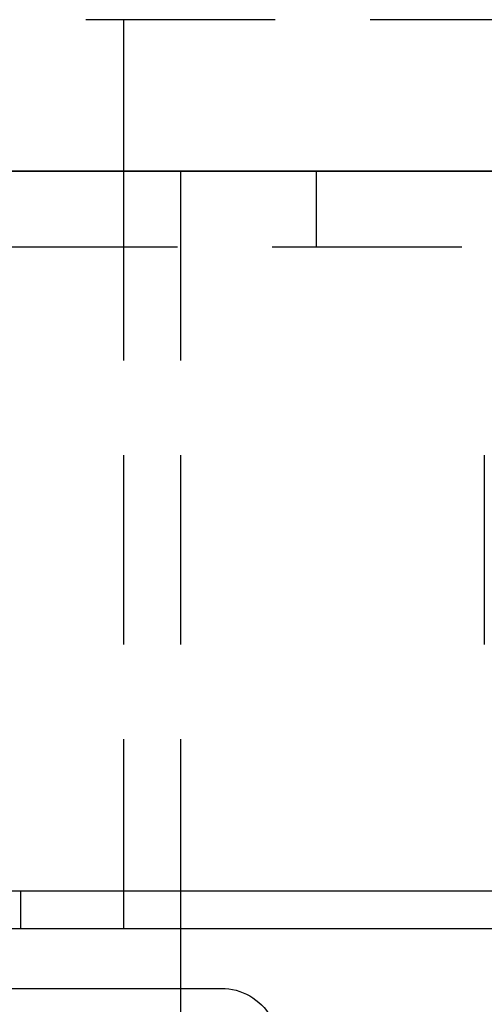
# Model space of a CAD drawing. Extents: x -610 to 351, y -384 to 202.
# Drawn here: x -448 to -435, y 109 to 135 of the extents above; entities that cross this region are included whole.
import ezdxf

# ---------------------------------------------------------------- set-up
doc = ezdxf.new("R2010")
doc.units = 0
doc.header["$LTSCALE"] = 20
doc.linetypes.add('VERDECKT', pattern=[0.375, 0.25, -0.125])
doc.layers.get('0').update_dxf_attribs({"linetype": 'CONTINUOUS'})
doc.layers.add('STEMPEL', color=3, linetype='CONTINUOUS')

# ---------------------------------------------------------------- blocks, each defined once
blk = doc.blocks.new('A$CCEF5D349')
at = {"color": 1, "linetype": 'VERDECKT', "extrusion": (0, 1, -2e-16)}
for p, q in [((124.69051, 103.5), (-8.30949, 103.5)), ((83.19051, 103.5), (83.19051, 99.5)), ((83.19051, 99.5), (83.19051, 42.5)), ((84.69051, 99.5), (84.69051, 79.5)), ((88.26985, 99.5), (88.26985, 97.5)), ((79.6096, 97.5), (95.35986, 97.5)), ((92.70535, 92), (92.70535, 85.5)), ((80.46606, 80.5), (80.46606, 79.5)), ((84.52081, 71.92162), (85.57878, 77.92162)), ((84.69051, 77.92162), (84.69051, 42.43451))]:
    blk.add_line(p, q, dxfattribs=at)
at = {"color": 3, "linetype": 'CONTINUOUS', "extrusion": (0, 1, -2e-16)}
for p, q in [((167.07975, 99.5), (-51.97918, 99.5)), ((72.3787, 99.5), (100.11599, 99.5)), ((-71.97918, 80.5), (188.02082, 80.5)), ((-71.80063, 79.5), (116.89951, 79.5)), ((84.69051, 79.5), (84.69051, 77.92162)), ((63.86406, 77.92162), (85.76804, 77.92162))]:
    blk.add_line(p, q, dxfattribs=at)
at = {"color": 3, "linetype": 'CONTINUOUS', "extrusion": (0, -2e-16, -1)}
blk.add_arc((-85.76804, 76.42162), 1.5, 90, 150, dxfattribs=at)

msp = doc.modelspace()

# ---------------------------------------------------------------- block references
at = {"layer": 'STEMPEL'}
msp.add_blockref('A$CCEF5D349', (-528.022, 31.71), dxfattribs=at)

doc.saveas('drawing.dxf')
